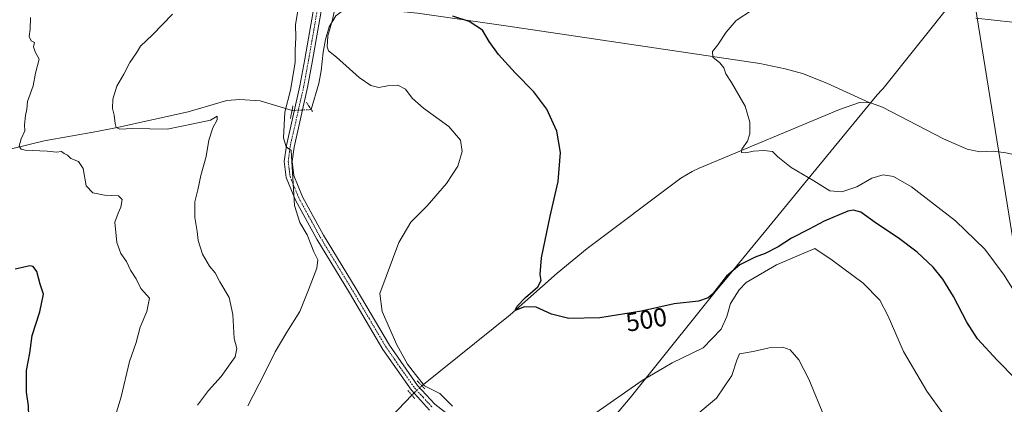
# Model space of a CAD drawing. Units: metres. Extents: x 580186 to 583626, y 4726583 to 4728937.
# Drawn here: x 581351 to 581730, y 4727486 to 4727634 of the extents above; entities that cross this region are included whole.
import ezdxf
from ezdxf.enums import TextEntityAlignment as Align

# ---------------------------------------------------------------- set-up
doc = ezdxf.new("R2010")
doc.units = ezdxf.units.M
doc.header["$MEASUREMENT"] = 0
doc.linetypes.add('TRAZO_Y_PUNTO', pattern=[1, 0.5, -0.25, 0, -0.25])
doc.linetypes.add('TRAZOS2', pattern=[0.375, 0.25, -0.125])
for name, color, linetype, lineweight in [('Corriente natural lineal', 142, 'Continuous', 13), ('Corriente natural lineal oculto', 19, 'TRAZO_Y_PUNTO', 13), ('Curva de nivel maestra', 36, 'Continuous', 30), ('Curva de nivel normal', 36, 'Continuous', 0), ('Entidad de ámbito territorial', 19, 'Continuous', 0), ('Entidad de ámbito territorial CxS', 92, 'Continuous', 0), ('Pista no pavimentada', 254, 'Continuous', 13), ('Pista no pavimentada Cxs', 254, 'Continuous', 0), ('Pista pavimentada eje', 135, 'TRAZO_Y_PUNTO', 0), ('Puente lineal', 2, 'TRAZOS2', 0), ('Rótulo de curva de nivel directora', 19, 'Continuous', 0), ('Tendido', 6, 'Continuous', 0)]:
    doc.layers.add(name, color=color, linetype=linetype, lineweight=lineweight)
doc.styles.add('Arial', font='txt', dxfattribs={"height": 0.2})

msp = doc.modelspace()

# ---------------------------------------------------------------- linework, layer by layer
at = {"layer": 'Corriente natural lineal', "color": 142, "linetype": 'Continuous', "lineweight": 13}
for points in [[(581463.25, 4727599.27, 508.26), (581466.26, 4727609.35, 506.46), (581467.14, 4727614.23, 506.2), (581467.84, 4727621.4, 506.16), (581468.8, 4727626.27, 505.72), (581470.2, 4727631.11, 505.24), (581472.76, 4727635.42, 504.72), (581475.86, 4727637.71, 504.2), (581480.71, 4727638.78, 503.52), (581504.16, 4727636.41, 501), (581538.13, 4727631.58, 498.84), (581635.85, 4727617, 494.35), (581645.65, 4727615.01, 493.97), (581652.33, 4727613.13, 493.52), (581661.62, 4727609.42, 493.44), (581678.25, 4727601.88, 492.21)], [(581336.31, 4727581.3, 521.31), (581360.46, 4727587.3, 519.12), (581380.76, 4727590.81, 516.09), (581389.24, 4727592.46, 515.12), (581415.87, 4727598.4, 512.4), (581430.86, 4727602.83, 512.21), (581435.84, 4727603.15, 511.9), (581443.6, 4727602.59, 511.29), (581455.88, 4727598.93, 508.9)], [(581505.84, 4727492.89, 504.74), (581539.79, 4727520.27, 500.35), (581557.87, 4727536.24, 499.06), (581569.44, 4727545.72, 498.31), (581605.56, 4727572.82, 496.03), (581609.83, 4727575.42, 496.03), (581612.57, 4727576.69, 496.01), (581666.6, 4727599.26, 492.89), (581674.23, 4727602.04, 492.63), (581678.25, 4727601.88, 492.21)], [(581678.25, 4727601.88, 492.21), (581678.43, 4727601.87, 492.21), (581683.16, 4727600.26, 492.58), (581706.54, 4727587.95, 491.49), (581715.71, 4727584.04, 491.08), (581720.6, 4727582.99, 491.01), (581725.66, 4727583.24, 490.64), (581730.61, 4727582.61, 490.2), (581740.4, 4727580.43, 489.62), (581746.8, 4727578.36, 489.02), (581755.94, 4727574.3, 489.09), (581773.52, 4727564.91, 487.89), (581784.23, 4727560.37, 487.28), (581794.79, 4727553.81, 486.67), (581807.06, 4727545.38, 486.33), (581811.31, 4727542.75, 486.17), (581820.26, 4727537.73, 485.77), (581835.17, 4727530.38, 485.15), (581892.44, 4727496.3, 481.98), (581927.18, 4727476.54, 480.75), (581943.72, 4727466.53, 480.15), (581947.12, 4727465.49, 479.89)], [(581379.91, 4727334.76, 516.02), (581381.59, 4727336.68, 515.58), (581384.09, 4727340.57, 514.96), (581387.35, 4727344.37, 514.54), (581412.95, 4727371.91, 511.75), (581423.39, 4727382.46, 510.79), (581429.97, 4727389.92, 510.27), (581434.46, 4727395.52, 509.83), (581439.16, 4727402.17, 509.37), (581449, 4727418.32, 508.31), (581459.62, 4727435.24, 507.34), (581473.67, 4727455.74, 506.46), (581482.62, 4727467.8, 506.02), (581488.95, 4727475.54, 505.79), (581501.96, 4727489.3, 504.91)]]:
    msp.add_polyline3d(points, dxfattribs=at)
at = {"layer": 'Corriente natural lineal oculto', "color": 19, "linetype": 'TRAZO_Y_PUNTO', "lineweight": 13}
for points in [[(581455.88, 4727598.93, 508.9), (581463.25, 4727599.27, 508.26)], [(581505.84, 4727492.89, 504.74), (581501.96, 4727489.3, 504.91)]]:
    msp.add_polyline3d(points, dxfattribs=at)
at = {"layer": 'Curva de nivel maestra', "color": 36, "linetype": 'Continuous', "lineweight": 30}
for points in [[(581741.71, 4727488.04, 500), (581727.28, 4727502.78, 500), (581719.67, 4727511, 500), (581715.53, 4727517.36, 500), (581710.39, 4727527.22, 500), (581706.37, 4727533.96, 500), (581702.64, 4727538.52, 500), (581696.44, 4727544.36, 500), (581689.19, 4727549.85, 500), (581680.84, 4727555.35, 500), (581674.82, 4727559.75, 500), (581671.89, 4727560.56, 500), (581669.81, 4727560.1, 500), (581660.7, 4727556.35, 500), (581654.91, 4727553.22, 500), (581648.04, 4727549.71, 500), (581643, 4727546.44, 500), (581638, 4727543.86, 500), (581634.05, 4727542.43, 500), (581628.23, 4727539.46, 500), (581623.06, 4727535.07, 500), (581617.63, 4727528.16, 500), (581616.03, 4727526.75, 500), (581612.3, 4727525.49, 500), (581602.97, 4727524.46, 500), (581590.3, 4727521.65, 500), (581574.3, 4727519.03, 500), (581562.4, 4727518.84, 500), (581555.7, 4727520.44, 500), (581549.77, 4727523.16, 500), (581545.37, 4727523.25, 500), (581541.8, 4727521.82, 500), (581542.47, 4727523.56, 500), (581545.79, 4727526.87, 500), (581550.45, 4727530.98, 500), (581551.81, 4727533.46, 500), (581551.41, 4727535.79, 500), (581551.91, 4727542.15, 500), (581555.28, 4727558.21, 500), (581558.36, 4727571.51, 500), (581559.18, 4727582.76, 500), (581557.81, 4727590.97, 500), (581553.96, 4727599.45, 500), (581548.96, 4727606.1, 500), (581541.69, 4727613.44, 500), (581535.38, 4727620.5, 500), (581531.74, 4727625.47, 500), (581529.18, 4727629.81, 500), (581524.07, 4727633.16, 500), (581517.8, 4727635.23, 500)], [(581348.74, 4727435.06, 525), (581351.77, 4727440.96, 525), (581353.51, 4727446.81, 525), (581356.25, 4727457.83, 525), (581355.56, 4727469.73, 525), (581355.15, 4727475.8, 525), (581354.62, 4727481.05, 525), (581354.5, 4727485.15, 525), (581353.65, 4727490.47, 525), (581353.71, 4727498.83, 525), (581355, 4727505.51, 525), (581355.9, 4727512.22, 525), (581358.86, 4727521.38, 525), (581360.21, 4727528.22, 525), (581358.94, 4727532.04, 525), (581357.64, 4727536.87, 525), (581356.22, 4727538.84, 525), (581355.02, 4727539.1, 525), (581349.31, 4727537.81, 525)]]:
    msp.add_polyline3d(points, dxfattribs=at)
at = {"layer": 'Curva de nivel normal', "color": 36, "linetype": 'Continuous', "lineweight": 0}
for points in [[(581458.65, 4727640.36, 510), (581457.25, 4727632.06, 510), (581457.3, 4727627.03, 510), (581457.09, 4727622.13, 510), (581457.08, 4727617.46, 510), (581455.29, 4727606.79, 510), (581453.07, 4727598.33, 510), (581452.61, 4727588.39, 510), (581453.62, 4727584.87, 510), (581455.58, 4727583.46, 510), (581456.86, 4727562.29, 510), (581458.92, 4727555.78, 510), (581461.67, 4727551.05, 510), (581464.32, 4727544.52, 510), (581465.81, 4727541.46, 510), (581465.43, 4727538.13, 510), (581462.21, 4727529.79, 510), (581458.88, 4727521.46, 510), (581453.87, 4727513.56, 510), (581449.41, 4727505.91, 510), (581445.2, 4727497.34, 510), (581438.84, 4727485.14, 510)], [(581517.63, 4727485.07, 505), (581512.77, 4727489.91, 505), (581506.88, 4727492.91, 505), (581503.38, 4727497.21, 505), (581500.33, 4727501.17, 505), (581496.19, 4727508.7, 505), (581490.55, 4727521.54, 505), (581489.69, 4727528.41, 505), (581497.02, 4727548.05, 505), (581501.65, 4727555.87, 505), (581507.86, 4727562.22, 505), (581515.27, 4727570.79, 505), (581519.71, 4727577.46, 505), (581521.39, 4727583.13, 505), (581520.65, 4727587.55, 505), (581516.18, 4727592.71, 505), (581506.44, 4727599.81, 505), (581502.07, 4727603.73, 505), (581499.49, 4727607.2, 505), (581496.55, 4727608.72, 505), (581492.65, 4727608.48, 505), (581489.3, 4727607.8, 505), (581486.24, 4727608.52, 505), (581481.78, 4727611.69, 505), (581473.02, 4727619.45, 505), (581469.88, 4727621.9, 505), (581469.35, 4727623.44, 505), (581469.66, 4727627.69, 505), (581471.43, 4727633.79, 505), (581472.92, 4727640.64, 505)], [(581844.44, 4727642.59, 495), (581841.55, 4727632.7, 495), (581839.08, 4727627.46, 495), (581835.87, 4727623.79, 495), (581832.16, 4727621.66, 495), (581826.56, 4727621.03, 495), (581814.16, 4727622.25, 495), (581800.29, 4727624.32, 495), (581775.25, 4727627.55, 495), (581747.29, 4727631.36, 495), (581719.02, 4727634.54, 495)], [(581419.5, 4727485.48, 515), (581423.75, 4727491.13, 515), (581428.62, 4727496.46, 515), (581433.98, 4727504.06, 515), (581434.68, 4727507.2, 515), (581433.56, 4727511.06, 515), (581433.13, 4727520.3, 515), (581431.68, 4727526.85, 515), (581428.12, 4727532.96, 515), (581426.25, 4727536.42, 515), (581424.14, 4727539.01, 515), (581421.38, 4727543.63, 515), (581419.74, 4727548.85, 515), (581419.37, 4727552.34, 515), (581418.52, 4727557.65, 515), (581418.44, 4727563.76, 515), (581419.67, 4727568.33, 515), (581420.76, 4727573.9, 515), (581422.86, 4727581.18, 515), (581423.84, 4727587.52, 515), (581425.36, 4727592.2, 515), (581427.06, 4727595.3, 515), (581427.08, 4727596.68, 515), (581424.46, 4727595.16, 515), (581417.86, 4727593.84, 515), (581407.9, 4727591.77, 515), (581394.51, 4727591.95, 515), (581389.56, 4727591.78, 515), (581388.25, 4727592.35, 515), (581387.79, 4727593.93, 515), (581387.47, 4727597.13, 515), (581386.84, 4727599.7, 515), (581386.98, 4727603.26, 515), (581388.51, 4727608.27, 515), (581391.12, 4727612.96, 515), (581393.48, 4727617.38, 515), (581395.98, 4727621.13, 515), (581397.6, 4727623.7, 515), (581402.18, 4727628.09, 515), (581409.86, 4727636.04, 515)], [(581633.12, 4727637.74, 495), (581626.85, 4727633.58, 495), (581622.94, 4727629.13, 495), (581619.7, 4727624.17, 495), (581617.63, 4727621.64, 495), (581617.77, 4727619.46, 495), (581620.54, 4727617.27, 495), (581622.03, 4727615.3, 495), (581622.8, 4727613.02, 495), (581625.05, 4727609.68, 495), (581630.25, 4727600.61, 495), (581632.06, 4727594.4, 495), (581632.1, 4727589.94, 495), (581631.15, 4727587.13, 495), (581628.98, 4727584, 495), (581628.82, 4727582.79, 495), (581630.49, 4727582.63, 495), (581633.49, 4727583.26, 495), (581637.43, 4727583.57, 495), (581640.8, 4727583.16, 495), (581642.81, 4727581.08, 495), (581647.96, 4727576.98, 495), (581656.64, 4727571.8, 495), (581662.78, 4727567.94, 495), (581667.46, 4727567.56, 495), (581673.27, 4727569.52, 495), (581678.97, 4727572.92, 495), (581683.3, 4727574.1, 495), (581687.3, 4727573.56, 495), (581694.28, 4727569.51, 495), (581711.15, 4727556.45, 495), (581722.5, 4727545.52, 495), (581729.92, 4727535.49, 495), (581736.72, 4727524.55, 495)], [(581355.25, 4727634.81, 520), (581355.12, 4727630.19, 520), (581354.73, 4727627.48, 520), (581355.49, 4727625.8, 520), (581356.79, 4727625.15, 520), (581356.4, 4727623.47, 520), (581357.02, 4727621.46, 520), (581358.61, 4727618.68, 520), (581357.18, 4727613.29, 520), (581356.3, 4727608.47, 520), (581354.04, 4727602.41, 520), (581353.83, 4727599.45, 520), (581353.3, 4727597, 520), (581353, 4727593.44, 520), (581353.11, 4727591.11, 520), (581351.6, 4727587.99, 520), (581350.94, 4727585.18, 520), (581351.69, 4727584.03, 520), (581353.2, 4727583.7, 520), (581361.62, 4727583.32, 520), (581365.3, 4727582.89, 520), (581367.12, 4727583.09, 520), (581368.15, 4727582.31, 520), (581369.54, 4727581.71, 520), (581370.79, 4727580.49, 520), (581373.7, 4727579.34, 520), (581375.52, 4727576.56, 520), (581376.7, 4727569.86, 520), (581379.22, 4727567.16, 520), (581383.7, 4727566.29, 520), (581389.09, 4727566.04, 520), (581390.55, 4727564.6, 520), (581390.02, 4727561.71, 520), (581388.98, 4727559.44, 520), (581387.73, 4727555.92, 520), (581388.52, 4727548.02, 520), (581390.06, 4727543.9, 520), (581392.25, 4727540.72, 520), (581393.79, 4727537.48, 520), (581395.96, 4727534.09, 520), (581397.7, 4727530.34, 520), (581401.05, 4727526.6, 520), (581399.98, 4727521.46, 520), (581397.41, 4727515.46, 520), (581395.85, 4727509.57, 520), (581393.28, 4727502.24, 520), (581390.17, 4727488.57, 520), (581386.65, 4727477.14, 520)], [(581706.45, 4727482.07, 505), (581700.15, 4727490.76, 505), (581691.2, 4727506.11, 505), (581685.33, 4727519.64, 505), (581682.1, 4727525.84, 505), (581675.61, 4727532.41, 505), (581663.67, 4727541.21, 505), (581657.06, 4727545.8, 505), (581642.3, 4727539.48, 505), (581630.7, 4727532.61, 505), (581627.89, 4727529.82, 505), (581624.58, 4727524.64, 505), (581623.15, 4727519.53, 505), (581621.04, 4727514.71, 505), (581614.03, 4727507.45, 505), (581602.14, 4727501.66, 505), (581590.57, 4727494.92, 505), (581571.53, 4727481.57, 505)], [(581611.42, 4727481.57, 510), (581619.21, 4727488.13, 510), (581625.17, 4727496.79, 510), (581627.05, 4727502.79, 510), (581628.11, 4727505.17, 510), (581633.31, 4727506.04, 510), (581639.53, 4727507.49, 510), (581644.69, 4727507.82, 510), (581647.58, 4727506.7, 510), (581650.86, 4727502.86, 510), (581654.79, 4727495.44, 510), (581660.8, 4727480.83, 510)]]:
    msp.add_polyline3d(points, dxfattribs=at)
at = {"layer": 'Entidad de ámbito territorial', "color": 19, "linetype": 'Continuous', "lineweight": 0}
msp.add_polyline3d([(581724.06, 4727658.56, 499.71), (581683.34, 4727607.46, 492.43), (581682.83, 4727606.82, 492.32), (581681.07, 4727604.9, 491.92), (581652.69, 4727570.44, 495.22), (581638.17, 4727552.71, 497.06), (581633.28, 4727546.74, 497.85), (581625.76, 4727537.59, 500.6), (581623.28, 4727534.58, 500.6), (581619.28, 4727529.7, 500.13), (581612.49, 4727521.24, 500.72), (581585.99, 4727488.2, 505.51), (581568.29, 4727467.28, 507.04)], dxfattribs=at)
msp.add_polyline3d([(581724.06, 4727658.56, 499.71), (581683.34, 4727607.46, 492.43), (581682.83, 4727606.82, 492.32), (581681.07, 4727604.9, 491.92), (581652.69, 4727570.44, 495.22), (581638.17, 4727552.71, 497.06), (581633.28, 4727546.74, 497.85), (581625.76, 4727537.59, 500.6), (581623.28, 4727534.58, 500.6), (581619.28, 4727529.7, 500.13), (581612.49, 4727521.24, 500.72), (581585.99, 4727488.2, 505.51), (581568.29, 4727467.28, 507.04)], dxfattribs=at)
at = {"layer": 'Entidad de ámbito territorial CxS', "color": 92, "linetype": 'Continuous', "lineweight": 0}
for points in [[(581568.29, 4727467.28, 507.04), (581585.99, 4727488.2, 505.51), (581612.49, 4727521.24, 500.72), (581619.28, 4727529.7, 500.13), (581623.28, 4727534.58, 500.6), (581625.76, 4727537.59, 500.6), (581633.28, 4727546.74, 497.85), (581638.17, 4727552.71, 497.06), (581652.69, 4727570.44, 495.22), (581681.07, 4727604.9, 491.92), (581682.83, 4727606.82, 492.32), (581683.34, 4727607.46, 492.43), (581724.06, 4727658.56, 499.71)], [(581724.06, 4727658.56, 499.71), (581683.34, 4727607.46, 492.43), (581682.83, 4727606.82, 492.32), (581681.07, 4727604.9, 491.92), (581652.69, 4727570.44, 495.22), (581638.17, 4727552.71, 497.06), (581633.28, 4727546.74, 497.85), (581625.76, 4727537.59, 500.6), (581623.28, 4727534.58, 500.6), (581619.28, 4727529.7, 500.13), (581612.49, 4727521.24, 500.72), (581585.99, 4727488.2, 505.51), (581568.29, 4727467.28, 507.04)], [(581568.29, 4727467.28, 507.04), (581585.99, 4727488.2, 505.51), (581612.49, 4727521.24, 500.72), (581619.28, 4727529.7, 500.13), (581623.28, 4727534.57, 500.6), (581625.76, 4727537.59, 500.6), (581633.28, 4727546.74, 497.85), (581638.17, 4727552.71, 497.06), (581652.69, 4727570.44, 495.22), (581681.07, 4727604.9, 491.92), (581682.83, 4727606.82, 492.32), (581683.34, 4727607.46, 492.43), (581724.06, 4727658.56, 499.71)], [(581724.06, 4727658.56, 499.71), (581683.34, 4727607.46, 492.43), (581682.83, 4727606.82, 492.32), (581681.07, 4727604.9, 491.92), (581652.69, 4727570.44, 495.22), (581638.17, 4727552.71, 497.06), (581633.28, 4727546.74, 497.85), (581625.76, 4727537.59, 500.6), (581623.28, 4727534.57, 500.6), (581619.28, 4727529.7, 500.13), (581612.49, 4727521.24, 500.72), (581585.99, 4727488.2, 505.51), (581568.29, 4727467.28, 507.04)]]:
    msp.add_polyline3d(points, dxfattribs=at)
at = {"layer": 'Pista no pavimentada', "color": 254, "linetype": 'Continuous', "lineweight": 13}
for points in [[(581508.8, 4727483.52, 505.28), (581501.82, 4727491.16, 505.09), (581490.82, 4727506.89, 505.84), (581477.97, 4727528.7, 506.8), (581465.42, 4727549.42, 508.68), (581457.22, 4727564.38, 509.66), (581453.67, 4727573.1, 510.22), (581452.91, 4727579.32, 510.21), (581453.7, 4727585.38, 509.98), (581458.89, 4727608.39, 508.34), (581460.78, 4727618.65, 507.84), (581464.89, 4727642.28, 507.05)], [(581467.83, 4727641.67, 506.45), (581463.74, 4727618.12, 507.13), (581461.83, 4727607.78, 508.06), (581456.65, 4727584.86, 509.78), (581455.93, 4727579.31, 509.9), (581456.59, 4727573.86, 509.74), (581459.93, 4727565.67, 509), (581468.02, 4727550.92, 508.02), (581480.54, 4727530.24, 506.54), (581493.35, 4727508.52, 505.26), (581504.17, 4727493.04, 504.96), (581510.83, 4727485.74, 505.28), (581518.26, 4727480.07, 505.23)]]:
    msp.add_polyline3d(points, dxfattribs=at)
at = {"layer": 'Pista no pavimentada Cxs', "color": 254, "linetype": 'Continuous', "lineweight": 0}
for points in [[(581508.8, 4727483.52, 505.28), (581501.82, 4727491.16, 505.09), (581490.82, 4727506.89, 505.84), (581477.97, 4727528.7, 506.8), (581465.42, 4727549.42, 508.68), (581457.22, 4727564.38, 509.66), (581453.67, 4727573.1, 510.22), (581452.91, 4727579.32, 510.21), (581453.7, 4727585.38, 509.98), (581458.89, 4727608.39, 508.34), (581460.78, 4727618.65, 507.84), (581464.89, 4727642.28, 507.05)], [(581467.83, 4727641.67, 506.45), (581463.74, 4727618.12, 507.13), (581461.83, 4727607.78, 508.06), (581456.65, 4727584.86, 509.78), (581455.93, 4727579.31, 509.9), (581456.59, 4727573.86, 509.74), (581459.93, 4727565.67, 509), (581468.02, 4727550.92, 508.02), (581480.54, 4727530.24, 506.54), (581493.35, 4727508.52, 505.26), (581504.17, 4727493.04, 504.96), (581510.83, 4727485.74, 505.28), (581518.26, 4727480.07, 505.23)]]:
    msp.add_polyline3d(points, dxfattribs=at)
at = {"layer": 'Pista pavimentada eje', "color": 135, "linetype": 'TRAZO_Y_PUNTO', "lineweight": 0}
msp.add_polyline3d([(581466.36, 4727641.98, 506.85), (581464.31, 4727630.16, 506.89), (581462.26, 4727618.39, 507.36), (581461.32, 4727613.26, 507.9), (581460.36, 4727608.09, 508.23), (581457.77, 4727596.63, 508.88), (581455.18, 4727585.12, 509.9), (581454.42, 4727579.32, 510.05), (581454.75, 4727576.59, 510.03), (581455.13, 4727573.48, 509.98), (581456.91, 4727569.12, 509.64), (581458.58, 4727565.03, 509.34), (581462.68, 4727557.55, 508.86), (581466.72, 4727550.17, 508.24), (581473, 4727539.81, 507.31), (581479.26, 4727529.47, 506.68), (581485.66, 4727518.61, 506.11), (581492.09, 4727507.71, 505.64), (581497.5, 4727499.97, 505.32), (581503, 4727492.1, 505.09), (581506.33, 4727488.45, 505.3), (581509.82, 4727484.63, 505.29)], dxfattribs=at)
at = {"layer": 'Puente lineal', "color": 2, "linetype": 'TRAZOS2', "lineweight": 0}
for points in [[(581461.39, 4727602.14, 508.83), (581463.25, 4727599.27, 508.78), (581463.71, 4727598.52, 508.65)], [(581456.23, 4727600.69, 510.87), (581455.88, 4727598.92, 509.17), (581455.26, 4727595.83, 510.86)], [(581504.07, 4727494.76, 509.34), (581505.84, 4727492.89, 513.86), (581507.01, 4727491.65, 513.42)], [(581500.48, 4727491.05, 505.46), (581501.96, 4727489.3, 505.45), (581503.12, 4727487.93, 505.41)]]:
    msp.add_polyline3d(points, dxfattribs=at)
at = {"layer": 'Tendido', "color": 6, "linetype": 'Continuous', "lineweight": 0}
msp.add_polyline3d([(581852.78, 4726811.48, 529.94), (581817.45, 4727031.15, 529.25), (581796.52, 4727154.26, 515.12), (581774.29, 4727292.63, 500.64), (581744.71, 4727478.55, 500.54), (581710.27, 4727691.96, 503.42), (581695.18, 4727785.82, 503.85), (581684.39, 4727855.48, 502.08), (581648.62, 4728076.2, 496.27), (581616.03, 4728283, 505.56)], dxfattribs=at)

# ---------------------------------------------------------------- texts
at = {"layer": 'Rótulo de curva de nivel directora', "color": 19, "linetype": 'Continuous', "lineweight": 0, "style": 'Arial'}
msp.add_text('500', height=7, rotation=9.2996, dxfattribs=at).set_placement((581592.23, 4727518.39), align=Align.MIDDLE_CENTER)

doc.saveas('drawing.dxf')
